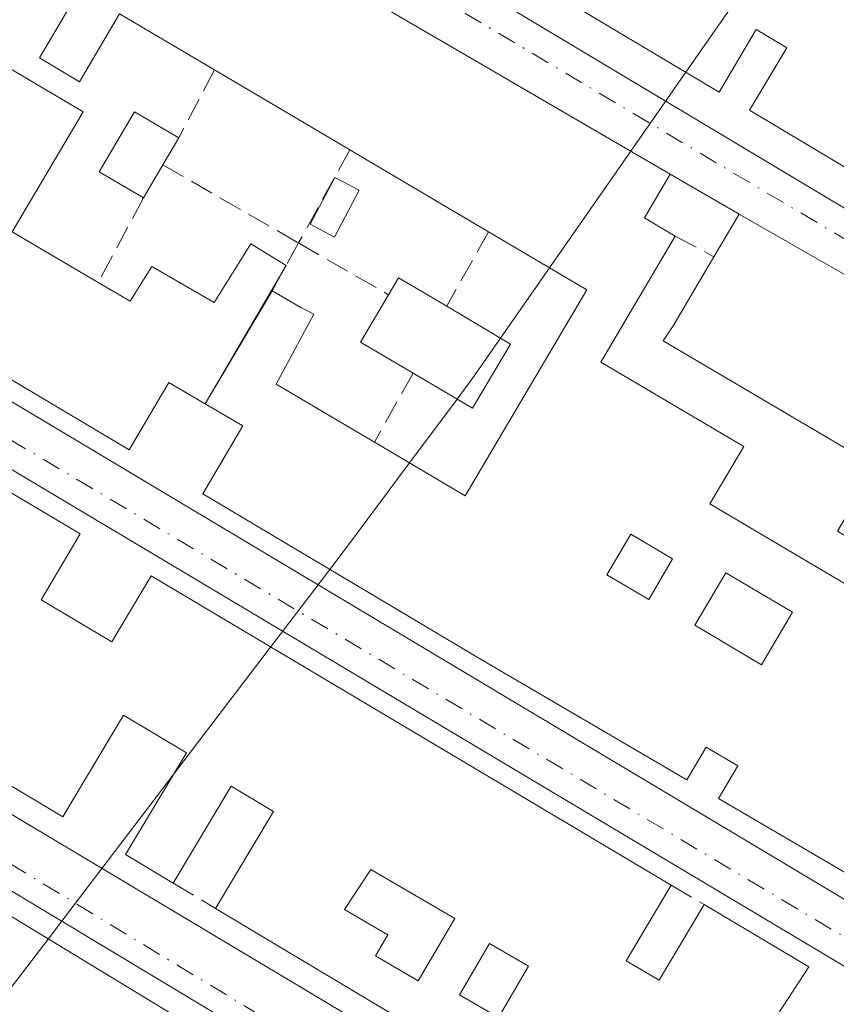
# Model space of a CAD drawing. Units: metres. Extents: x 615486 to 618973, y 4655354 to 4657724.
# Drawn here: x 615556 to 615613, y 4656525 to 4656594 of the extents above; entities that cross this region are included whole.
import ezdxf

# ---------------------------------------------------------------- set-up
doc = ezdxf.new("R2010")
doc.units = ezdxf.units.M
doc.header["$MEASUREMENT"] = 0
doc.linetypes.add('DGN Style 3', pattern=[2.307223458686699, 1.648016756204785, -0.6592067024819142])
doc.linetypes.add('DGN Style 4', pattern=[2.6384748266838614, 1.318413404963828, -0.6592067024819142, 0.001648016756204785, -0.6592067024819142])
for name, color, linetype, lineweight in [('Curva de nivel normal', 30, 'Continuous', 0), ('Edificación Cxs', 1, 'Continuous', 13), ('Elemento construido', 1, 'Continuous', 0), ('Muro lineal', 1, 'DGN Style 3', 13), ('Piscina', 4, 'Continuous', 0), ('Piscina CxS', 4, 'Continuous', 0), ('Vía urbana Cxs', 4, 'Continuous', 0), ('Vía urbana eje', 4, 'DGN Style 4', 0)]:
    doc.layers.add(name, color=color, linetype=linetype, lineweight=lineweight)

# ---------------------------------------------------------------- blocks, each defined once
blk = doc.blocks.new('*U37')
at = {"layer": 'Vía urbana Cxs', "color": 4, "linetype": 'Continuous', "lineweight": 0}
for points in [[(615608.5500999996, 4656501.470100001, 279.0479999999953), (615504.3702999996, 4656564.071699999, 283.1201000000001), (615504.2851, 4656569.295700001, 282.8687999999966), (615610.9600999998, 4656505.620100001, 278.9600000000065)], [(615621.5502000004, 4656523.4801, 279.1465000000026), (615505.1801000005, 4656592.870100001, 282.3864000000031), (615504.9801000003, 4656592.970100001, 282.389599999995), (615504.7801000001, 4656593.040100001, 282.3870000000024), (615504.5601000005, 4656593.0801, 282.3785000000062), (615504.3400999998, 4656593.0801, 282.3653999999952), (615504.1201, 4656593.0601, 282.3506000000052), (615503.9101999998, 4656593.0001, 282.3340999999928), (615503.8989000004, 4656592.995300001, 282.3331999999937), (615503.6765000002, 4656606.645099999, 286.1919999999955), (615527.6401000004, 4656647.520099999, 282.8166000000056)], [(615531.3800999997, 4656630.470100001, 283.6416000000027), (615644.9301000005, 4656562.5601, 279.3322000000044), (615645.1201, 4656562.460100001, 279.2850999999937), (615645.3201000001, 4656562.390100001, 279.2688999999955), (615645.5401, 4656562.360099999, 279.2535999999964), (615645.7500999998, 4656562.350099999, 279.2399000000005), (615645.9700999996, 4656562.370100001, 279.2266999999993), (615646.1801000005, 4656562.420100001, 279.2148000000016), (615646.3701, 4656562.5101, 279.2093000000023), (615646.5601000005, 4656562.620100001, 279.2473999999929), (615646.7301000003, 4656562.7601, 279.2983999999997), (615646.8701, 4656562.9101, 279.3542000000016), (615646.9901000002, 4656563.090100001, 279.422900000005), (615664.5801999997, 4656593.3301, 279.8043000000035)], [(615620.7100999998, 4656572.5801, 280.2906999999978), (615606.6801000005, 4656580.620100001, 280.9380999999994), (615601.8501000004, 4656583.420100001, 280.8043999999936), (615567.8000999996, 4656603.2401, 282.1193999999959)], [(615506.3501000004, 4656596.9801, 283.2771999999969), (615623.8400999998, 4656526.790100001, 279.4401999999973)]]:
    blk.add_polyline3d(points, dxfattribs=at)
blk = doc.blocks.new('*U44')
at = {"layer": 'Edificación Cxs', "color": 1, "linetype": 'Continuous', "lineweight": 13, "elevation": 284.6735999999947, "flags": 128}
blk.add_lwpolyline([(615516.4901000002, 4656555.2501), (615568.6901000004, 4656523.550100001), (615608.2301000003, 4656500.550100001), (615593.5701000001, 4656475.550100001), (615548.7100999998, 4656503.0101), (615510.2600999996, 4656526.360099999), (615510.8701, 4656527.370100001), (615514.1001000004, 4656532.690099999), (615518.3901000004, 4656530.090100001), (615520.4301000005, 4656533.440099999), (615519.0301000001, 4656534.280099999), (615520.2600999996, 4656536.300100001), (615520.5100999996, 4656536.720100001), (615522.8501000004, 4656535.300100001), (615526.1901000004, 4656540.780099999), (615520.1901000004, 4656544.4301), (615516.4801000003, 4656538.3301), (615511.8501000004, 4656541.140100001), (615508.6101000002, 4656535.800100001), (615505.7739000004, 4656537.5098), (615504.8289999999, 4656535.9265), (615504.6807000004, 4656545.026900001), (615508.7401000002, 4656542.4801)], close=True, dxfattribs=at)
blk = doc.blocks.new('*U45')
at = {"layer": 'Edificación Cxs', "color": 1, "linetype": 'Continuous', "lineweight": 13, "elevation": 285.2416999999985, "flags": 128}
for points in [[(615545.5900999998, 4656567.100099999), (615560.5301000001, 4656558.2301), (615557.7901, 4656553.610099999), (615562.7500999998, 4656550.670100001), (615565.4901000002, 4656555.280099999), (615601.9200999998, 4656533.640100001), (615598.7701000003, 4656528.350099999), (615601.0701000001, 4656526.9801), (615604.2200999996, 4656532.280099999), (615611.5494999997, 4656527.923900001), (615606.4601999996, 4656520.120100001)], [(615592.4200999998, 4656518.610099999), (615570.0100999996, 4656532.0101), (615574.0602000002, 4656538.790100001), (615571.1002000002, 4656540.5701), (615567.0401, 4656533.780099999), (615563.7101999996, 4656535.780099999), (615567.9700999996, 4656542.890100001), (615563.5701000001, 4656545.530099999), (615559.3101000005, 4656538.4101), (615550.2001, 4656543.860099999)]]:
    blk.add_lwpolyline(points, dxfattribs=at)
at = {"layer": 'Edificación Cxs', "color": 1, "linetype": 'Continuous', "lineweight": 13, "elevation": 285.2416999999987, "flags": 128}
blk.add_lwpolyline([(615581.2001, 4656528.690099999), (615584.2101999996, 4656526.940099999), (615586.7600999996, 4656531.3101), (615580.8800999997, 4656534.7401), (615579.0401, 4656531.940099999), (615582.0702000001, 4656530.170100001)], close=True, dxfattribs=at)
at = {"layer": 'Edificación Cxs', "color": 1, "linetype": 'Continuous', "lineweight": 13}
blk.add_3dface([(615589.1901000004, 4656529.550100001, 285.2416999999987), (615587.0900999998, 4656525.950099999, 285.2416999999987), (615589.8202000001, 4656524.360099999, 285.2416999999987), (615591.9200999998, 4656527.960100001, 285.2416999999987)], dxfattribs=at)
blk = doc.blocks.new('*U47')
at = {"layer": 'Edificación Cxs', "color": 1, "linetype": 'Continuous', "lineweight": 13, "elevation": 284.8168000000002, "flags": 128}
for points in [[(615567.8000999996, 4656603.2401), (615601.8501000004, 4656583.420100001), (615600.0500999996, 4656580.350099999), (615602.2101999996, 4656579.0801), (615597.0000999998, 4656570.2501), (615607.0000999998, 4656564.350099999), (615604.6300999997, 4656560.3301), (615614.2301000003, 4656554.6601)], [(615616.2500999998, 4656562.960100001), (615601.3602, 4656571.7501), (615602.0601000005, 4656572.800100001), (615604.9101999998, 4656577.630100001), (615606.6801000005, 4656580.620100001), (615620.7100999998, 4656572.5801)], [(615625.3000999996, 4656527.960100001), (615605.2401000002, 4656539.700099999), (615606.5900999998, 4656541.9901), (615604.3701, 4656543.300100001), (615603.0100999996, 4656541.0001), (615588.3301999997, 4656549.590100001), (615583.4700999996, 4656552.4801), (615569.1101000002, 4656561.030099999), (615571.9101, 4656565.780099999), (615569.2901, 4656567.3201), (615573.9700999996, 4656575.2501), (615575.9700999996, 4656574.0801), (615576.8901000004, 4656573.600099999), (615574.2500999998, 4656568.710100001), (615581.1300999997, 4656564.6501), (615587.5001999997, 4656560.890100001), (615596.0100999996, 4656575.3201), (615589.1300999997, 4656579.380100001), (615579.4200999998, 4656585.110099999), (615569.9301000005, 4656590.710100001), (615563.2901, 4656594.630100001), (615560.4901999999, 4656589.880100001), (615557.6700999998, 4656591.550100001), (615560.3501000004, 4656596.090100001)]]:
    blk.add_lwpolyline(points, dxfattribs=at)
at = {"layer": 'Edificación Cxs', "color": 1, "linetype": 'Continuous', "lineweight": 13}
for points in [[(615597.4201999997, 4656555.360099999, 284.8168000000005), (615600.3501000004, 4656553.640100001, 284.8168000000005), (615602.0201000003, 4656556.4801, 284.8168000000005), (615599.1001000004, 4656558.210100001, 284.8168000000005)], [(615605.7401000002, 4656555.5101, 284.8168000000005), (615603.5701000001, 4656551.8301, 284.8168000000005), (615608.2401000002, 4656549.0701, 284.8168000000005), (615610.4101, 4656552.7501, 284.8168000000005)]]:
    blk.add_3dface(points, dxfattribs=at)
blk = doc.blocks.new('*U49')
at = {"layer": 'Edificación Cxs', "color": 1, "linetype": 'Continuous', "lineweight": 13, "elevation": 285.8004999999977, "flags": 128}
blk.add_lwpolyline([(615555.2801000001, 4656656.350099999), (615557.9600999998, 4656654.8101), (615558.7801000001, 4656656.2301), (615662.0000999998, 4656594.1801), (615662.2001, 4656592.520099999), (615646.2301000003, 4656564.690099999), (615607.4001000002, 4656587.880100001), (615610.0201000003, 4656592.2501), (615607.8800999997, 4656593.530099999), (615605.2701000003, 4656589.1601), (615588.2401000002, 4656599.3301), (615590.6300999997, 4656603.340100001), (615588.4901000002, 4656604.610099999), (615586.1001000004, 4656600.610099999), (615569.8101000005, 4656610.340100001), (615571.9401000004, 4656613.920100001), (615568.5800999999, 4656615.9301), (615566.4401000004, 4656612.350099999), (615530.5401, 4656633.800100001), (615538.6401000004, 4656648.540100001), (615552.1300999997, 4656641.140100001), (615554.2001, 4656644.9101), (615550.0601000005, 4656647.300100001)], close=True, dxfattribs=at)

msp = doc.modelspace()

# ---------------------------------------------------------------- linework, layer by layer
at = {"layer": 'Curva de nivel normal', "color": 30, "linetype": 'Continuous', "lineweight": 0, "elevation": 280, "flags": 128}
for points in [[(615619.8568000002, 4656619.5142), (615618.4299999997, 4656616.1501), (615607.6399999997, 4656597.300100001), (615602.9406000003, 4656590.551200001)], [(615602.9406000003, 4656590.551200001), (615599.0926999999, 4656585.0251)], [(615599.0926999999, 4656585.0251), (615593.4051999999, 4656576.857200001)], [(615593.4051999999, 4656576.857200001), (615589.9748000001, 4656571.9307)], [(615589.9748000001, 4656571.9307), (615588.1500000004, 4656569.3101), (615586.9208000004, 4656567.661599999)], [(615586.9208000004, 4656567.661599999), (615583.5917999997, 4656563.197000001)], [(615583.5917999997, 4656563.197000001), (615579.1799999997, 4656557.280099999), (615578.0032000003, 4656555.735099999)], [(615578.0032000003, 4656555.735099999), (615573.8666000003, 4656550.304300001)], [(615573.8666000003, 4656550.304300001), (615567.0508000003, 4656541.356000001)], [(615567.0508000003, 4656541.356000001), (615559.2999999998, 4656531.1801), (615558.2912, 4656529.8651)], [(615558.2912, 4656529.8651), (615541.1919, 4656507.5757)]]:
    msp.add_lwpolyline(points, dxfattribs=at)
at = {"layer": 'Edificación Cxs', "color": 1, "linetype": 'Continuous', "lineweight": 13, "flags": 128}
for points, elevation in [([(615569.2901, 4656567.3201), (615566.7301000003, 4656568.8201), (615563.9501, 4656564.110099999), (615550.0301999999, 4656572.390100001), (615552.8701, 4656577.220100001), (615550.3901000004, 4656578.690099999), (615548.4607999995, 4656575.433700001), (615545.5713999998, 4656577.141100001), (615544.6501000002, 4656575.5801), (615529.8701, 4656584.390100001), (615535.2183999997, 4656592.592), (615546.8601000002, 4656585.607000001), (615551.5214999998, 4656593.212300001), (615560.7301000003, 4656587.780099999), (615555.7701000003, 4656579.380100001), (615561.7901, 4656575.8301), (615564.0251000002, 4656574.511700001), (615565.5462999997, 4656576.9551), (615569.9119999995, 4656574.415100001), (615572.4808999998, 4656578.522299999), (615574.9493000006, 4656577.021600001)], 284.8925000000017), ([(615566.3201000001, 4656584.0601), (615564.9600999998, 4656581.7501), (615561.8601000002, 4656583.5801), (615564.3300999999, 4656587.780099999), (615567.4301000005, 4656585.950099999)], 282.4807000000001), ([(615590.6700999998, 4656571.520099999), (615588.0100999996, 4656567.020099999), (615583.8501000004, 4656569.470100001), (615580.1601, 4656571.6501), (615582.1201, 4656574.970100001), (615582.8201000001, 4656576.1501), (615586.2001, 4656574.1601)], 284.9232000000048), ([(615586.7600999996, 4656531.3101), (615584.2101999996, 4656526.940099999), (615581.2001, 4656528.690099999), (615582.0702000001, 4656530.170100001), (615579.0401, 4656531.940099999), (615580.8800999997, 4656534.7401)], 282.7949999999982)]:
    msp.add_lwpolyline(points, close=True, dxfattribs=dict(at, elevation=elevation))
at = {"layer": 'Edificación Cxs', "color": 1, "linetype": 'Continuous', "lineweight": 13, "extrusion": (0.05127458122435968, -0.03025686564359717, 0.9982261464225889), "elevation": -109047.379442024, "flags": 128}
msp.add_lwpolyline([(4323250.413055634, 1833122.343248836), (4323250.413055634, 1833133.381908712)], dxfattribs=at)
at = {"layer": 'Edificación Cxs', "color": 1, "linetype": 'Continuous', "lineweight": 13, "extrusion": (0.0123112100313524, 0.02096233057825841, 0.999704463731303), "elevation": 105473.4850442275, "flags": 128}
msp.add_lwpolyline([(1827401.80309779, -4325759.360545427), (1827401.80309779, -4325757.16804893)], dxfattribs=at)
at = {"layer": 'Edificación Cxs', "color": 1, "linetype": 'Continuous', "lineweight": 13, "extrusion": (-0.004056068675955999, 0.002393540011023564, 0.999988909575057), "elevation": 8932.103231344357, "flags": 128}
msp.add_lwpolyline([(615585.2152706533, 4656571.339599901), (615575.5051351491, 4656577.069616313)], dxfattribs=at)
at = {"layer": 'Edificación Cxs', "color": 1, "linetype": 'Continuous', "lineweight": 13, "extrusion": (0.02512243411424644, 0.04267119322919188, 0.9987732638454898), "elevation": 214448.5239699089, "flags": 128}
msp.add_lwpolyline([(1832040.417003546, -4319761.199878037), (1832040.417003546, -4319758.51596999)], dxfattribs=at)
at = {"layer": 'Edificación Cxs', "color": 1, "linetype": 'Continuous', "lineweight": 13, "extrusion": (0.05419691945345517, 0.09290818390831504, 0.9941985532501114), "elevation": 466277.1156661289, "flags": 128}
msp.add_lwpolyline([(1814610.245991899, -4307251.729542824), (1814610.245991899, -4307240.432632865)], dxfattribs=at)
at = {"layer": 'Edificación Cxs', "color": 1, "linetype": 'Continuous', "lineweight": 13, "extrusion": (-0.01912349312146956, 0.2145922829583282, 0.9765164842979179), "elevation": 987768.4016860172, "flags": 128}
msp.add_lwpolyline([(-1026487.110052253, -4475854.072222332), (-1026487.912030329, -4475855.212200633), (-1026491.10204871, -4475852.875152285)], dxfattribs=at)
at = {"layer": 'Edificación Cxs', "color": 1, "linetype": 'Continuous', "lineweight": 13, "extrusion": (0.0564571301145065, 0.09566347047960028, 0.9938113970341819), "elevation": 480498.499550458, "flags": 128}
msp.add_lwpolyline([(1836584.16550393, -4296350.152502708), (1836584.16550393, -4296359.417844182)], dxfattribs=at)
at = {"layer": 'Edificación Cxs', "color": 1, "linetype": 'Continuous', "lineweight": 13, "extrusion": (-0.009824708604508792, 0.1255322926524794, 0.9920408855497079), "elevation": 578782.4241677307, "flags": 128}
msp.add_lwpolyline([(-977039.6604792853, -4557739.263456451), (-977036.1518250615, -4557741.74447223), (-977038.3648953151, -4557744.926748231)], dxfattribs=at)
at = {"layer": 'Edificación Cxs', "color": 1, "linetype": 'Continuous', "lineweight": 13, "extrusion": (-0.145222482161405, 0.08576898278332076, 0.9856744453759542), "elevation": 310270.9387567181, "flags": 128}
msp.add_lwpolyline([(-4322550.724759962, -1811606.06490585), (-4322550.724759962, -1811600.798068384)], dxfattribs=at)
at = {"layer": 'Edificación Cxs', "color": 1, "linetype": 'Continuous', "lineweight": 13, "extrusion": (-0.1899513814729595, 0.4472905099584774, 0.8739849383013414), "elevation": 1966155.462725044, "flags": 128}
msp.add_lwpolyline([(-2386794.679337367, -3535541.561091478), (-2386790.471988236, -3535538.011571328), (-2386787.600624938, -3535542.452329914)], dxfattribs=at)
at = {"layer": 'Edificación Cxs', "color": 1, "linetype": 'Continuous', "lineweight": 13, "extrusion": (0.1286452265557495, -0.0753780624462417, 0.9888218006224734), "elevation": -271532.5527649797, "flags": 128}
msp.add_lwpolyline([(4328882.205139544, 1802662.964831527), (4328882.205139544, 1802665.965459254)], dxfattribs=at)
at = {"layer": 'Edificación Cxs', "color": 1, "linetype": 'Continuous', "lineweight": 13, "extrusion": (-0.005325464610851006, 0.1814546392647035, 0.9833848958144491), "elevation": 841946.5280581601, "flags": 128}
msp.add_lwpolyline([(-751943.7914578672, -4559382.424001736), (-751950.9899093764, -4559377.777457761), (-751945.6738666866, -4559369.997044352)], dxfattribs=at)
at = {"layer": 'Edificación Cxs', "color": 1, "linetype": 'Continuous', "lineweight": 13, "extrusion": (0.01115527629666982, -0.006670267843584984, 0.999915530101238), "elevation": -23911.70848870174, "flags": 128}
msp.add_lwpolyline([(615550.9753957582, 4656462.702522817), (615528.5630040308, 4656476.102820926)], dxfattribs=at)
at = {"layer": 'Edificación Cxs', "color": 1, "linetype": 'Continuous', "lineweight": 13}
for points in [[(615555.2801000001, 4656656.350099999, 283.7690000000002), (615557.9600999998, 4656654.8101, 285.2569999999978), (615558.7801000001, 4656656.2301, 283.8567999999942), (615662.0000999998, 4656594.1801, 280.343399999998), (615662.2001, 4656592.520099999, 280.670499999993), (615646.2301000003, 4656564.690099999, 280.2584999999963), (615607.4001000002, 4656587.880100001, 282.2304000000004), (615610.0201000003, 4656592.2501, 283.6671000000061), (615607.8800999997, 4656593.530099999, 283.4532000000036), (615605.2701000003, 4656589.1601, 282.3754000000045), (615588.2401000002, 4656599.3301, 282.5869999999995), (615590.6300999997, 4656603.340100001, 283.8123999999953), (615588.4901000002, 4656604.610099999, 283.648000000001), (615586.1001000004, 4656600.610099999, 282.7565999999933), (615569.8101000005, 4656610.340100001, 282.934500000003), (615571.9401000004, 4656613.920100001, 284.3617999999988), (615568.5800999999, 4656615.9301, 284.2822000000015), (615566.4401000004, 4656612.350099999, 282.840400000001), (615530.5401, 4656633.800100001, 284.1008000000002), (615538.6401000004, 4656648.540100001, 283.2522000000026)], [(615550.4901000002, 4656601.9101, 284.4165999999968), (615547.7200999996, 4656603.550100001, 283.9994000000006), (615546.8201000001, 4656604.130100001, 284.2201999999961), (615543.5659999996, 4656606.0593, 284.8168000000005), (615546.8300999999, 4656612.6801, 284.3178000000044), (615548.4600999998, 4656615.4301, 282.8181000000041), (615563.4801000003, 4656606.840100001, 281.6217999999935), (615560.1801000005, 4656601.0601, 283.922000000006), (615562.1001000004, 4656599.960100001, 283.5074000000022), (615563.7701000003, 4656602.890100001, 282.5534000000043), (615566.6401000004, 4656601.2301, 283.0754000000015), (615567.8000999996, 4656603.2401, 282.1193999999959), (615601.8501000004, 4656583.420100001, 280.8043999999936), (615600.0500999996, 4656580.350099999, 282.2149999999965), (615602.2101999996, 4656579.0801, 281.5700999999972)], [(615569.9301000005, 4656590.710100001, 283.8732000000018), (615563.2901, 4656594.630100001, 283.6591999999946), (615560.4901999999, 4656589.880100001, 282.821100000001), (615557.6700999998, 4656591.550100001, 283.5498999999982), (615560.3501000004, 4656596.090100001, 283.8160000000062), (615550.4901000002, 4656601.9101, 284.4165999999968)], [(615550.6815, 4656591.841700001, 284.497000000003), (615551.5214999998, 4656593.212300001, 284.8925000000018), (615560.7301000003, 4656587.780099999, 282.3815000000032), (615555.7701000003, 4656579.380100001, 283.8215999999957), (615561.7901, 4656575.8301, 283.9214000000065)], [(615564.9600999998, 4656581.7501, 282.4807000000001), (615561.8601000002, 4656583.5801, 282.4621999999945), (615564.3300999999, 4656587.780099999, 282.1067000000039), (615567.4301000005, 4656585.950099999, 282.2945000000037)], [(615604.9101999998, 4656577.630100001, 282.0556999999972), (615606.6801000005, 4656580.620100001, 280.9380999999994), (615620.7100999998, 4656572.5801, 280.2906999999978), (615618.0500999996, 4656567.960100001, 282.3800000000047), (615622.8000999996, 4656565.2501, 281.978099999993), (615625.3501000004, 4656569.710100001, 280.4389999999985), (615641.1501000002, 4656560.610099999, 279.664300000004)], [(615581.1300999997, 4656564.6501, 283.084799999997), (615587.5001999997, 4656560.890100001, 283.9569999999949), (615596.0100999996, 4656575.3201, 283.2605999999942), (615589.1300999997, 4656579.380100001, 283.269100000005)], [(615566.7301000003, 4656568.8201, 284.0360999999975), (615563.9501, 4656564.110099999, 282.4104999999981), (615550.0301999999, 4656572.390100001, 283.1845999999932), (615552.8701, 4656577.220100001, 284.632700000002), (615550.3901000004, 4656578.690099999, 284.7829000000056)], [(615561.7901, 4656575.8301, 283.9214000000065), (615564.0251000002, 4656574.511700001, 284.3322000000044), (615565.5462999997, 4656576.9551, 282.6909000000014), (615569.9119999995, 4656574.415100001, 283.2189000000071), (615572.4808999998, 4656578.522299999, 282.1989999999932), (615574.9493000006, 4656577.021500001, 282.3736000000063)], [(615602.2101999996, 4656579.0801, 281.5700999999972), (615597.0000999998, 4656570.2501, 282.5298000000039), (615607.0000999998, 4656564.350099999, 281.9092999999993), (615604.6300999997, 4656560.3301, 281.9529999999941), (615614.2301000003, 4656554.6601, 282.7234999999928), (615615.7001, 4656557.1501, 282.4661000000052), (615613.5701000001, 4656558.4101, 281.9051999999938), (615616.2500999998, 4656562.960100001, 282.599000000002), (615601.3602, 4656571.7501, 282.4508999999962), (615602.0601000005, 4656572.800100001, 282.6010999999999), (615604.9101999998, 4656577.630100001, 282.0556999999972)], [(615573.9700999996, 4656575.2501, 282.559500000003), (615575.9700999996, 4656574.0801, 282.5455999999977), (615576.8901000004, 4656573.600099999, 282.4857999999949), (615574.2500999998, 4656568.710100001, 283.2329000000027), (615581.1300999997, 4656564.6501, 283.084799999997)], [(615541.1300999997, 4656569.7601, 282.2488000000012), (615538.6901000004, 4656565.6601, 284.3260000000009), (615543.1601, 4656563.0001, 284.0176999999967), (615545.5900999998, 4656567.100099999, 282.0053999999946), (615560.5301000001, 4656558.2301, 281.7891999999993), (615557.7901, 4656553.610099999, 283.9045000000042), (615562.7500999998, 4656550.670100001, 283.284799999994), (615565.4901000002, 4656555.280099999, 281.7924999999959), (615601.9200999998, 4656533.640100001, 280.3215000000055)], [(615630.8300999999, 4656537.590100001, 279.6548999999941), (615625.3000999996, 4656527.960100001, 279.4869999999937), (615605.2401000002, 4656539.700099999, 281.6701999999932), (615606.5900999998, 4656541.9901, 282.9680999999982), (615604.3701, 4656543.300100001, 282.8699000000051), (615603.0100999996, 4656541.0001, 281.7600999999996), (615588.3301999997, 4656549.590100001, 281.8417999999947), (615583.4700999996, 4656552.4801, 282.3191999999981), (615569.1101000002, 4656561.030099999, 282.2578000000067), (615571.9101, 4656565.780099999, 283.9152999999933), (615569.2901, 4656567.3201, 283.588699999993)], [(615602.0201000003, 4656556.4801, 282.186600000001), (615599.1001000004, 4656558.210100001, 282.411300000007), (615597.4200999998, 4656555.360099999, 282.6502999999939), (615600.3501000004, 4656553.640100001, 282.288400000005), (615602.0201000003, 4656556.4801, 282.186600000001)], [(615602.0201000003, 4656556.4801, 282.186600000001), (615599.1001000004, 4656558.210100001, 282.411300000007), (615597.4200999998, 4656555.360099999, 282.6502999999939), (615600.3501000004, 4656553.640100001, 282.288400000005), (615602.0201000003, 4656556.4801, 282.186600000001)], [(615516.4901000002, 4656555.2501, 282.4116000000067), (615568.6901000004, 4656523.550100001, 281.4983999999968), (615608.2301000003, 4656500.550100001, 279.1842000000034), (615593.5701000001, 4656475.550100001, 281.0007999999943), (615548.7100999998, 4656503.0101, 282.3923999999971), (615510.2600999996, 4656526.360099999, 283.3233000000037)], [(615610.4101, 4656552.7501, 282.360400000005), (615605.7401000002, 4656555.5101, 281.4787000000069), (615603.5701000001, 4656551.8301, 281.844299999997), (615608.2401000002, 4656549.0701, 282.561600000001), (615610.4101, 4656552.7501, 282.360400000005)], [(615610.4101, 4656552.7501, 282.360400000005), (615605.7401000002, 4656555.5101, 281.4787000000069), (615603.5701000001, 4656551.8301, 281.844299999997), (615608.2401000002, 4656549.0701, 282.561600000001), (615610.4101, 4656552.7501, 282.360400000005)], [(615567.0401, 4656533.780099999, 281.3592000000062), (615563.7101999996, 4656535.780099999, 281.5647999999928), (615567.9700999996, 4656542.890100001, 283.5576000000001), (615563.5701000001, 4656545.530099999, 283.4612999999954), (615559.3101000005, 4656538.4101, 281.8678999999975), (615550.2001, 4656543.860099999, 281.982799999998)], [(615570.0100999996, 4656532.0101, 281.7774999999965), (615574.0602000002, 4656538.790100001, 283.0850000000065), (615571.1002000002, 4656540.5701, 283.417300000001), (615567.0401, 4656533.780099999, 281.3592000000062)], [(615586.7600999996, 4656531.3101, 282.7949999999983), (615580.8800999997, 4656534.7401, 282.6198000000004), (615579.0401, 4656531.940099999, 282.1094000000012), (615582.0701000001, 4656530.170100001, 281.5513000000064), (615581.2001, 4656528.690099999, 281.570200000002), (615584.2100999998, 4656526.940099999, 281.571100000001), (615586.7600999996, 4656531.3101, 282.7949999999983)], [(615586.7600999996, 4656531.3101, 282.7949999999983), (615580.8800999997, 4656534.7401, 282.6198000000004), (615579.0401, 4656531.940099999, 282.1094000000012), (615582.0701000001, 4656530.170100001, 281.5513000000064), (615581.2001, 4656528.690099999, 281.570200000002), (615584.2100999998, 4656526.940099999, 281.571100000001), (615586.7600999996, 4656531.3101, 282.7949999999983)], [(615601.9200999998, 4656533.640100001, 280.3215000000055), (615598.7701000003, 4656528.350099999, 282.3222999999998), (615601.0701000001, 4656526.9801, 282.6027000000031), (615604.2200999996, 4656532.280099999, 280.1766000000061)], [(615591.9200999998, 4656527.960100001, 282.9519), (615589.1901000004, 4656529.550100001, 282.8448999999964), (615587.0900999998, 4656525.950099999, 282.0182999999961), (615589.8201000001, 4656524.360099999, 282.4097000000039), (615591.9200999998, 4656527.960100001, 282.9519)], [(615591.9200999998, 4656527.960100001, 282.9519), (615589.1901000004, 4656529.550100001, 282.8448999999964), (615587.0900999998, 4656525.950099999, 282.0182999999961), (615589.8201000001, 4656524.360099999, 282.4097000000039), (615591.9200999998, 4656527.960100001, 282.9519)]]:
    msp.add_polyline3d(points, dxfattribs=at)
for points in [[(615602.0201000003, 4656556.4801, 282.6502999999939), (615600.3501000004, 4656553.640100001, 282.6502999999939), (615597.4201999997, 4656555.360099999, 282.6502999999939), (615599.1001000004, 4656558.210100001, 282.6502999999939)], [(615610.4101, 4656552.7501, 282.561600000001), (615608.2401000002, 4656549.0701, 282.561600000001), (615603.5701000001, 4656551.8301, 282.561600000001), (615605.7401000002, 4656555.5101, 282.561600000001)], [(615591.9200999998, 4656527.960100001, 282.9519), (615589.8202000001, 4656524.360099999, 282.9519), (615587.0900999998, 4656525.950099999, 282.9519), (615589.1901000004, 4656529.550100001, 282.9519)]]:
    msp.add_3dface(points, dxfattribs=at)
at = {"layer": 'Elemento construido', "color": 1, "linetype": 'Continuous', "lineweight": 0}
for points in [[(615531.3800999997, 4656630.470100001, 283.6416000000027), (615644.9301000005, 4656562.5601, 279.3322000000044), (615645.1201, 4656562.460100001, 279.2850999999937), (615645.3201000001, 4656562.390100001, 279.2688999999955), (615645.5401, 4656562.360099999, 279.2535999999964), (615645.7500999998, 4656562.350099999, 279.2399000000005), (615645.9700999996, 4656562.370100001, 279.2266999999993), (615646.1801000005, 4656562.420100001, 279.2148000000016), (615646.3701, 4656562.5101, 279.2093000000023), (615646.5601000005, 4656562.620100001, 279.2473999999929), (615646.7301000003, 4656562.7601, 279.2983999999997), (615646.8701, 4656562.9101, 279.3542000000016), (615646.9901000002, 4656563.090100001, 279.422900000005), (615664.5800999999, 4656593.3301, 279.8043999999936)], [(615506.3501000004, 4656596.9801, 283.2771999999969), (615623.8400999998, 4656526.790100001, 279.4401999999973)], [(615621.5500999996, 4656523.4801, 279.1465000000026), (615505.1801000005, 4656592.870100001, 282.3864000000031), (615504.9801000003, 4656592.970100001, 282.389599999995), (615504.7801000001, 4656593.040100001, 282.3870000000024), (615504.5601000005, 4656593.0801, 282.3785000000062), (615504.3400999998, 4656593.0801, 282.3653999999952), (615504.1201, 4656593.0601, 282.3506000000052), (615503.9101, 4656593.0001, 282.3340999999928), (615503.8989000004, 4656592.995300001, 282.3331999999937)], [(615504.2851, 4656569.295700001, 282.8687999999966), (615610.9600999998, 4656505.620100001, 278.9600000000065)], [(615608.5500999996, 4656501.470100001, 279.0479999999953), (615504.3702999996, 4656564.071699999, 283.1201000000001)]]:
    msp.add_polyline3d(points, dxfattribs=at)
at = {"layer": 'Muro lineal', "color": 1, "linetype": 'DGN Style 3', "lineweight": 13, "extrusion": (-0.1309994614528736, -0.249422974686227, 0.9594932625077317), "elevation": -1241827.661716269, "flags": 128}
msp.add_lwpolyline([(-1620242.940261929, 4230300.265222862), (-1620242.940261929, 4230294.661662057)], dxfattribs=at)
at = {"layer": 'Muro lineal', "color": 1, "linetype": 'DGN Style 3', "lineweight": 13, "extrusion": (-0.05793821532457376, -0.1048213493484731, 0.9928019177689821), "elevation": -523493.9301998775, "flags": 128}
msp.add_lwpolyline([(-1713884.518069953, 4341805.725044708), (-1713884.518069953, 4341798.227209887)], dxfattribs=at)
at = {"layer": 'Muro lineal', "color": 1, "linetype": 'DGN Style 3', "lineweight": 13, "extrusion": (0.002357021382627465, -0.001356025492583446, 0.9999963028156981), "elevation": -4581.196958844173, "flags": 128}
msp.add_lwpolyline([(615563.9446893947, 4656582.129155674), (615573.4437332477, 4656576.66425065)], dxfattribs=at)
at = {"layer": 'Muro lineal', "color": 1, "linetype": 'DGN Style 3', "lineweight": 13, "extrusion": (0.09902161860334674, 0.1849236536749048, 0.9777514824129376), "elevation": 922342.5454921591, "flags": 128}
msp.add_lwpolyline([(1655505.178416653, -4297820.462545327), (1655505.178416653, -4297813.594436673)], dxfattribs=at)
at = {"layer": 'Muro lineal', "color": 1, "linetype": 'DGN Style 3', "lineweight": 13, "extrusion": (-0.07743560399139333, -0.1379569463937275, 0.9874065060430818), "elevation": -689796.2862661218, "flags": 128}
msp.add_lwpolyline([(-1742439.298990565, 4307060.244911592), (-1742439.298990565, 4307054.182472082)], dxfattribs=at)
at = {"layer": 'Muro lineal', "color": 1, "linetype": 'DGN Style 3', "lineweight": 13, "extrusion": (0.03050586665422439, 0.05518938589439138, 0.9980097814071136), "elevation": 276054.1430165526, "flags": 128}
msp.add_lwpolyline([(1713937.548339647, -4364501.125278095), (1713937.548339647, -4364497.295550003)], dxfattribs=at)
at = {"layer": 'Muro lineal', "color": 1, "linetype": 'DGN Style 3', "lineweight": 13, "extrusion": (0.03168415992770043, -0.01822857453284751, 0.9993316932231142), "elevation": -65096.65796570858, "flags": 128}
msp.add_lwpolyline([(4343232.309547788, 1787387.314618963), (4343232.309547788, 1787380.040373036)], dxfattribs=at)
at = {"layer": 'Muro lineal', "color": 1, "linetype": 'DGN Style 3', "lineweight": 13, "extrusion": (-0.1378722514423993, 0.07404250536006236, 0.987678565972862), "elevation": 260188.4195510434, "flags": 128}
msp.add_lwpolyline([(-4393678.03355441, -1640301.866541546), (-4393678.03355441, -1640298.763590151)], dxfattribs=at)
at = {"layer": 'Muro lineal', "color": 1, "linetype": 'DGN Style 3', "lineweight": 13, "extrusion": (0.02833312132925705, 0.05020795764526398, 0.9983368145194452), "elevation": 251520.5495492496, "flags": 128}
msp.add_lwpolyline([(1752414.387348377, -4350673.972443393), (1752414.387348377, -4350668.428713225)], dxfattribs=at)
at = {"layer": 'Muro lineal', "color": 1, "linetype": 'DGN Style 3', "lineweight": 13, "extrusion": (0.1286452265557495, -0.0753780624462417, 0.9888218006224734), "elevation": -271532.5527649797, "flags": 128}
msp.add_lwpolyline([(4328882.205139544, 1802665.965459254), (4328882.205139544, 1802662.964831527)], dxfattribs=at)
at = {"layer": 'Muro lineal', "color": 1, "linetype": 'DGN Style 3', "lineweight": 13, "extrusion": (-0.1031769898691184, 0.06148931720065045, 0.9927605817274102), "elevation": 223094.0507230182, "flags": 128}
msp.add_lwpolyline([(-4315191.585799428, -1841624.372017995), (-4315191.585799428, -1841620.889378925)], dxfattribs=at)
at = {"layer": 'Muro lineal', "color": 1, "linetype": 'DGN Style 3', "lineweight": 13, "extrusion": (0.04661060013470204, -0.02756105054764076, 0.9985328439504599), "elevation": -99365.4738670344, "flags": 128}
msp.add_lwpolyline([(4321569.252300718, 1837508.37934582), (4321569.252300718, 1837505.70341682)], dxfattribs=at)
at = {"layer": 'Piscina', "color": 4, "linetype": 'Continuous', "lineweight": 0, "extrusion": (0.07763287401488607, -0.04075611784796291, 0.9961486213061542), "elevation": -141715.2055805349, "flags": 128}
msp.add_lwpolyline([(4409089.332443296, 1613242.635911299), (4409089.332443296, 1613240.70732508)], dxfattribs=at)
at = {"layer": 'Piscina', "color": 4, "linetype": 'Continuous', "lineweight": 0}
msp.add_polyline3d([(615580.0566999996, 4656582.291300001, 280.8436999999976), (615578.3333000002, 4656579.0086, 281.5736000000034), (615576.6322999997, 4656579.9016, 281.6475000000065), (615578.3557000002, 4656583.1843, 281.0127999999968)], dxfattribs=at)
at = {"layer": 'Piscina CxS', "color": 4, "linetype": 'Continuous', "lineweight": 0}
msp.add_3dface([(615580.0566999996, 4656582.291300001, 280.8436999999976), (615578.3333000002, 4656579.0086, 281.5736000000034), (615576.6322999997, 4656579.9016, 281.6475000000065), (615578.3557000002, 4656583.1843, 281.0127999999968)], dxfattribs=at)
at = {"layer": 'Vía urbana Cxs', "color": 4, "linetype": 'Continuous', "lineweight": 0, "extrusion": (0.02882993432009986, -0.01678147718683043, 0.9994434535833063), "elevation": -60115.93940794859, "flags": 128}
msp.add_lwpolyline([(4334131.344447438, 1809537.628223083), (4334131.344447438, 1809577.048574744)], dxfattribs=at)
at = {"layer": 'Vía urbana Cxs', "color": 4, "linetype": 'Continuous', "lineweight": 0, "extrusion": (-0.02071250193344596, 0.01200724749414103, 0.9997133680567002), "elevation": 43442.8190043144, "flags": 128}
msp.add_lwpolyline([(-4337339.651172317, -1802307.46734464), (-4337339.651172317, -1802313.051856766)], dxfattribs=at)
at = {"layer": 'Vía urbana Cxs', "color": 4, "linetype": 'Continuous', "lineweight": 0, "extrusion": (0.0347088283645063, -0.01989016251535207, 0.999199518949382), "elevation": -70972.44548561891, "flags": 128}
msp.add_lwpolyline([(4346287.945423431, 1779719.398797141), (4346287.945423431, 1779735.582172152)], dxfattribs=at)
at = {"layer": 'Vía urbana Cxs', "color": 4, "linetype": 'Continuous', "lineweight": 0}
for points in [[(615531.3800999997, 4656630.470100001, 283.6416000000027), (615644.9301000005, 4656562.5601, 279.3322000000044), (615645.1201, 4656562.460100001, 279.2850999999937), (615645.3201000001, 4656562.390100001, 279.2688999999955), (615645.5401, 4656562.360099999, 279.2535999999964)], [(615506.3501000004, 4656596.9801, 283.2771999999969), (615623.8400999998, 4656526.790100001, 279.4401999999973)], [(615621.5502000004, 4656523.4801, 279.1465000000026), (615505.1801000005, 4656592.870100001, 282.3864000000031), (615504.9801000003, 4656592.970100001, 282.389599999995), (615504.7801000001, 4656593.040100001, 282.3870000000024), (615504.5601000005, 4656593.0801, 282.3785000000062), (615504.3400999998, 4656593.0801, 282.3653999999952), (615504.1201, 4656593.0601, 282.3506000000052), (615503.9101999998, 4656593.0001, 282.3340999999928), (615503.8989000004, 4656592.995300001, 282.3331999999937)], [(615504.2851, 4656569.295700001, 282.8687999999966), (615610.9600999998, 4656505.620100001, 278.9600000000065)], [(615608.5500999996, 4656501.470100001, 279.0479999999953), (615504.3702999996, 4656564.071699999, 283.1201000000001)]]:
    msp.add_polyline3d(points, dxfattribs=at)
at = {"layer": 'Vía urbana eje', "color": 4, "linetype": 'DGN Style 4', "lineweight": 0, "extrusion": (0.01888506076258007, -0.01122727405451937, 0.9997586222670444), "elevation": -40374.8701313669, "flags": 128}
msp.add_lwpolyline([(4317243.556892728, 1849957.258439354), (4317243.556892728, 1850102.121718963)], dxfattribs=at)
at = {"layer": 'Vía urbana eje', "color": 4, "linetype": 'DGN Style 4', "lineweight": 0, "extrusion": (0.01857953410316865, -0.01107360607480875, 0.9997660607167106), "elevation": -39847.0881646229, "flags": 128}
msp.add_lwpolyline([(4315142.096288358, 1854909.541651455), (4315142.096288359, 1854767.174161635)], dxfattribs=at)
at = {"layer": 'Vía urbana eje', "color": 4, "linetype": 'DGN Style 4', "lineweight": 0, "extrusion": (0.02457824911759945, -0.01490938214311714, 0.9995867245989333), "elevation": -54016.04751450283, "flags": 128}
msp.add_lwpolyline([(4300545.550421429, 1887952.732392706), (4300545.550421429, 1888079.751632983)], dxfattribs=at)

# ---------------------------------------------------------------- block references
at = {"layer": 'Edificación Cxs', "color": 1, "linetype": 'Continuous', "lineweight": 13}
for name in ['*U49', '*U47', '*U45', '*U44']:
    msp.add_blockref(name, (0, 0), dxfattribs=at)
at = {"layer": 'Vía urbana Cxs', "color": 4, "linetype": 'Continuous', "lineweight": 0}
msp.add_blockref('*U37', (0, 0), dxfattribs=at)

doc.saveas('drawing.dxf')
